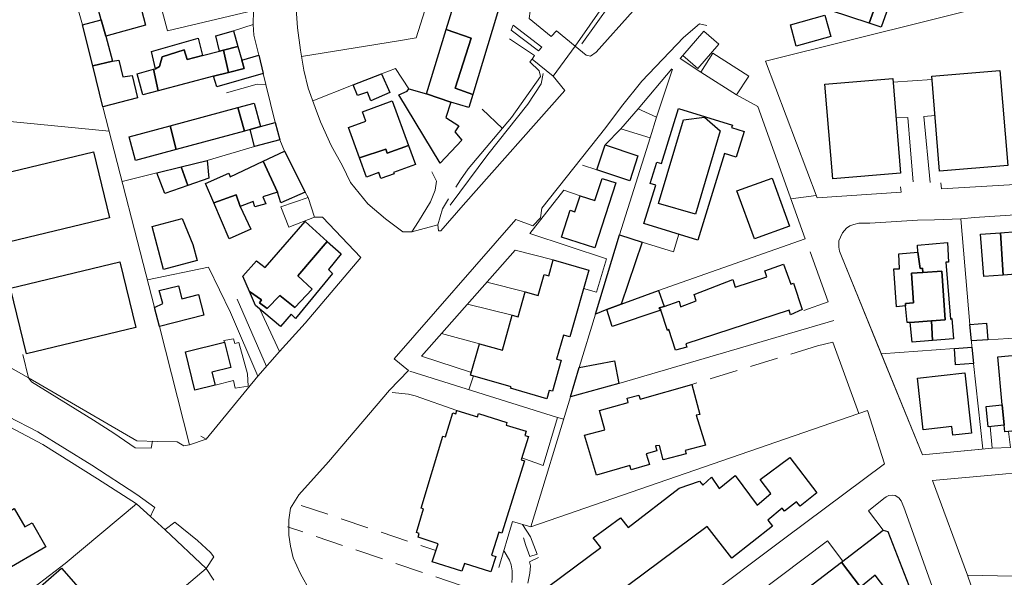
# Model space of a CAD drawing. Units: millimetres. Extents: x 2314851 to 2324851, y 4642005 to 4649005.
# Drawn here: x 2318206 to 2318429, y 4644888 to 4645014 of the extents above; entities that cross this region are included whole.
import ezdxf

# ---------------------------------------------------------------- set-up
doc = ezdxf.new("R2010")
doc.units = ezdxf.units.MM
doc.linetypes.add('NASCOSTA', pattern=[9.525, 6.35, -3.175])
for name, color, linetype, lineweight in [('010202', 7, 'BARBE', 0), ('050111', 7, 'Continuous', 0), ('050401', 7, 'Continuous', 0), ('050407', 7, 'NASCOSTA', 0), ('060101 edifici', 7, 'Continuous', 30), ('060106', 7, 'Continuous', 0), ('060110', 7, 'Continuous', 0), ('060401 edifici', 7, 'Continuous', 30), ('060801', 7, 'Continuous', 0), ('060806', 7, 'Continuous', 0)]:
    doc.layers.add(name, color=color, linetype=linetype, lineweight=lineweight)
doc.linetypes.add('BARBE', pattern='A,0.3,[130,ltypeshp.shx,S=0.25,R=0,X=0,Y=0.25],0.3', length=0.6)

msp = doc.modelspace()

# ---------------------------------------------------------------- linework, layer by layer
at = {"layer": '010202', "flags": 128}
for points in [[(2318342.25, 4645023.55), (2318342.06, 4645021.09), (2318339.76, 4645017.71), (2318333.3, 4645008.66)], [(2318324.52, 4645001.98), (2318324.07, 4644999.61), (2318321.07, 4644995.07), (2318312.05, 4644983.66), (2318303.48, 4644972.21)]]:
    msp.add_lwpolyline(points, dxfattribs=at)
at = {"layer": '050111', "flags": 128}
for points in [[(2318264.88, 4644939.04), (2318270.73, 4644945.48), (2318283.29, 4644960.35), (2318274.63, 4644969.44), (2318272.78, 4644969.47), (2318271.36, 4644973.95), (2318270.71, 4644975.13), (2318266.03, 4644984.41), (2318264.95, 4644987), (2318263.91, 4644990.86), (2318261.79, 4644999.48), (2318261.21, 4645001.98), (2318260.22, 4645006.11), (2318259.11, 4645010.62), (2318258.95, 4645013.04), (2318259.04, 4645016.22), (2318259.1, 4645021.99), (2318259.33, 4645026.73), (2318259.75, 4645029.68), (2318261.25, 4645035.48), (2318262.56, 4645039.34)], [(2318340.12, 4645026.17), (2318345.01, 4645021.77), (2318345.62, 4645020.42), (2318345.72, 4645018.23), (2318344.92, 4645016.15), (2318336.55, 4645006.78), (2318335.24, 4645005.86), (2318334.3, 4645006.1), (2318331.76, 4645008.14)], [(2318300.72, 4644967.77), (2318294.87, 4644966.14), (2318292.77, 4644966.16), (2318288.87, 4644969.08), (2318284.86, 4644972.52), (2318280.96, 4644977.34), (2318279.11, 4644981.06), (2318276.58, 4644985.71), (2318274.16, 4644991.04), (2318272.96, 4644994.29), (2318271.38, 4644998.68), (2318270.39, 4645002.73), (2318269.65, 4645007.27), (2318268.93, 4645012.3), (2318268.67, 4645016.57)], [(2318361.59, 4645012.8), (2318359.9, 4645013.2), (2318356.31, 4645010.13), (2318346.85, 4645000.25), (2318342.29, 4644994.52), (2318338.69, 4644989.73), (2318324.28, 4644971.48), (2318323.96, 4644969.3)], [(2318331.76, 4645008.14), (2318326.8, 4645001.38)], [(2318326.8, 4645001.38), (2318329.45, 4644998.16), (2318306.43, 4644972.22), (2318301.37, 4644966.39), (2318300.89, 4644966.35), (2318300.72, 4644967.77)], [(2318271.83, 4644884.89), (2318269.61, 4644888.75), (2318267.97, 4644892.39), (2318267.38, 4644895.07), (2318266.98, 4644897.5), (2318267, 4644901), (2318267.41, 4644903.6), (2318269.3, 4644906.64), (2318275.95, 4644914.12), (2318289.76, 4644930.33), (2318294.11, 4644934.8), (2318290.82, 4644937.41), (2318318.39, 4644968.91), (2318322.2, 4644967.47), (2318323.96, 4644969.3)], [(2318264.88, 4644939.04), (2318259.97, 4644933.5), (2318248.32, 4644919.23), (2318244.54, 4644917.97), (2318243.26, 4644917.7), (2318241.76, 4644918.61), (2318237.22, 4644918.74), (2318236.14, 4644918.77), (2318235.89, 4644917.2), (2318232.21, 4644917.27), (2318227.42, 4644920.61), (2318222.84, 4644923.56), (2318208.79, 4644932.25), (2318208.13, 4644933.14), (2318202.54, 4644936.32)], [(2318203.48, 4644924.38), (2318210.19, 4644920.91), (2318222.46, 4644913.35), (2318232.6, 4644906.71), (2318236.71, 4644903.8), (2318236.26, 4644902.95), (2318235.74, 4644901.77)], [(2318235.74, 4644901.77), (2318239.05, 4644898.76)], [(2318239.04, 4644898.77), (2318241.19, 4644900.5), (2318246.37, 4644896.33), (2318249.29, 4644893.57), (2318250.01, 4644892.61), (2318248.29, 4644890.01), (2318250.03, 4644887.35)]]:
    msp.add_lwpolyline(points, dxfattribs=at)
at = {"layer": '050111'}
for points in [[(2318430.28, 4644917.39), (2318426.14, 4644917.23), (2318423.76, 4644917), (2318410.35, 4644915.68), (2318401.05, 4644938.54), (2318391.9, 4644961.03), (2318391.6, 4644961.8), (2318391.46, 4644962.66), (2318391.42, 4644963.36), (2318391.47, 4644964.09), (2318391.8, 4644964.95), (2318392.3, 4644965.93), (2318393.16, 4644966.95), (2318393.93, 4644967.48), (2318394.81, 4644967.82), (2318395.99, 4644968.11), (2318398.48, 4644968.14), (2318409.27, 4644968.77), (2318413.07, 4644968.83), (2318419.03, 4644969.11), (2318422.12, 4644969.39), (2318440.64, 4644970.57)], [(2318422.16, 4644883.91), (2318420.51, 4644888.48), (2318412.64, 4644909.91), (2318428.46, 4644911.3), (2318431.39, 4644911.6), (2318452.83, 4644913.62), (2318462.79, 4644914.55), (2318465.27, 4644914.86), (2318475.57, 4644915.57), (2318479.36, 4644915.95), (2318491.22, 4644917.09), (2318497.13, 4644917.66), (2318501.23, 4644918.06), (2318515.62, 4644919.45), (2318519.83, 4644919.85), (2318543.59, 4644922.14)]]:
    msp.add_lwpolyline(points, dxfattribs=at)
at = {"layer": '050401', "flags": 128}
for points in [[(2318294.11, 4644934.8), (2318290.82, 4644937.41), (2318318.39, 4644968.91), (2318322.2, 4644967.47)], [(2318236.14, 4644918.77), (2318235.89, 4644917.2), (2318232.21, 4644917.27), (2318227.42, 4644920.61), (2318222.84, 4644923.56), (2318208.79, 4644932.25), (2318208.13, 4644933.14)], [(2318201.31, 4644923.34), (2318202.75, 4644924.36), (2318203.48, 4644924.38), (2318210.19, 4644920.91), (2318222.46, 4644913.35), (2318232.6, 4644906.71), (2318236.71, 4644903.8), (2318236.26, 4644902.95), (2318235.74, 4644901.77)], [(2318239.04, 4644898.77), (2318241.19, 4644900.5), (2318246.37, 4644896.33), (2318249.29, 4644893.57), (2318250.01, 4644892.61), (2318248.29, 4644890.01)]]:
    msp.add_lwpolyline(points, dxfattribs=at)
at = {"layer": '050407', "flags": 128}
msp.add_lwpolyline([(2318300.72, 4644967.77), (2318301.79, 4644971.38), (2318305.85, 4644977.95), (2318307.57, 4644980.39)], dxfattribs=at)
at = {"layer": '050407'}
for points in [[(2318386.64, 4644940.36), (2318358.21, 4644931.64)], [(2318269.81, 4644904.27), (2318300.26, 4644894.05)], [(2318290.99, 4644864.43), (2318307.51, 4644883.05), (2318307.55, 4644883.8), (2318307.44, 4644884.66), (2318306.99, 4644885.51), (2318306.25, 4644886.07), (2318266.69, 4644899.41)]]:
    msp.add_lwpolyline(points, dxfattribs=at)
at = {"layer": '060101 edifici', "flags": 128}
for points in [[(2318220.96, 4645027.25), (2318230.24, 4645029.77), (2318234.56, 4645012.94), (2318225.6, 4645010.4), (2318224.55, 4645014.08), (2318220.96, 4645027.25)], [(2318306.9, 4645025.9), (2318316.43, 4645023.02), (2318308.62, 4644997.19), (2318304.63, 4644998.63), (2318308.24, 4645009.96), (2318302.59, 4645011.92), (2318306.9, 4645025.9)], [(2318220.34, 4645012.98), (2318224.55, 4645014.08), (2318225.6, 4645010.4), (2318227.12, 4645004.73), (2318222.64, 4645003.68), (2318220.34, 4645012.98)], [(2318250.47, 4645010.5), (2318254.5, 4645011.61), (2318255.48, 4645008.11), (2318252.23, 4645007.27), (2318251.34, 4645007.03), (2318250.47, 4645010.5)], [(2318302.59, 4645011.92), (2318308.24, 4645009.96), (2318304.63, 4644998.63), (2318308.62, 4644997.19), (2318307.74, 4644994.27), (2318303.66, 4644995.5), (2318298.12, 4644997.4), (2318302.59, 4645011.92)], [(2318235.9, 4645006.96), (2318246.53, 4645009.98), (2318247.51, 4645006.07), (2318243.99, 4645005.13), (2318243.32, 4645007.36), (2318238.35, 4645005.74), (2318237.78, 4645003.56), (2318236.83, 4645003.04), (2318235.9, 4645006.96)], [(2318243.99, 4645005.13), (2318247.51, 4645006.07), (2318251.34, 4645007.03), (2318252.23, 4645007.27), (2318253.33, 4645002.19), (2318249.96, 4645001.36), (2318237.43, 4644998.07), (2318236.42, 4645002.92), (2318236.83, 4645003.04), (2318237.78, 4645003.56), (2318238.35, 4645005.74), (2318243.32, 4645007.36), (2318243.99, 4645005.13)], [(2318252.23, 4645007.27), (2318255.48, 4645008.11), (2318256.35, 4645005.02), (2318256.93, 4645003.07), (2318253.33, 4645002.19), (2318252.23, 4645007.27)], [(2318227.12, 4645004.73), (2318228.55, 4645005.01), (2318229.44, 4645001.21), (2318231.53, 4645001.55), (2318232.78, 4644996.43), (2318224.93, 4644994.43), (2318222.64, 4645003.68), (2318227.12, 4645004.73)], [(2318256.35, 4645005.02), (2318260.22, 4645006.11), (2318261.21, 4645001.98), (2318250.71, 4644998.99), (2318249.96, 4645001.36), (2318253.33, 4645002.19), (2318256.93, 4645003.07), (2318256.35, 4645005.02)], [(2318232.69, 4645001.86), (2318236.42, 4645002.92), (2318237.43, 4644998.07), (2318233.95, 4644997.16), (2318232.69, 4645001.86)], [(2318281.54, 4644999.4), (2318287.97, 4645001.89), (2318289.84, 4644997.71), (2318285.57, 4644995.8), (2318284.77, 4644997.73), (2318282.52, 4644996.96), (2318281.54, 4644999.4)], [(2318298.12, 4644997.4), (2318303.66, 4644995.5), (2318302.53, 4644992.04), (2318305.48, 4644990.16), (2318304.55, 4644988.79), (2318306.15, 4644986.92), (2318301.28, 4644981.65), (2318291.9, 4644997.11), (2318293.76, 4644997.99), (2318294.13, 4644998.5), (2318298.12, 4644997.4)], [(2318240.17, 4644990.12), (2318255.44, 4644994.25), (2318256.94, 4644988.95), (2318241.48, 4644984.77), (2318240.17, 4644990.12)], [(2318255.44, 4644994.25), (2318259.14, 4644995.25), (2318260.57, 4644989.95), (2318258.23, 4644989.3), (2318256.94, 4644988.95), (2318255.44, 4644994.25)], [(2318283.64, 4644993.29), (2318290.36, 4644995.75), (2318294.05, 4644985.7), (2318289.23, 4644983.98), (2318288.92, 4644984.89), (2318283, 4644982.9), (2318280.5, 4644989.75), (2318284.41, 4644991.18), (2318283.64, 4644993.29)], [(2318230.88, 4644987.61), (2318240.17, 4644990.12), (2318241.48, 4644984.77), (2318232.32, 4644982.29), (2318230.88, 4644987.61)], [(2318260.57, 4644989.95), (2318263.91, 4644990.86), (2318264.95, 4644987), (2318259.26, 4644985.47), (2318258.23, 4644989.3), (2318260.57, 4644989.95)], [(2318289.23, 4644983.98), (2318294.05, 4644985.7), (2318295.63, 4644981.39), (2318290.69, 4644979.58), (2318290.8, 4644979.25), (2318287.85, 4644978.18), (2318287.35, 4644979.56), (2318284.58, 4644978.55), (2318283, 4644982.9), (2318288.92, 4644984.89), (2318289.23, 4644983.98)], [(2318198.02, 4644978.27), (2318222.82, 4644984.23), (2318226.4, 4644969.34), (2318201.6, 4644963.38), (2318198.02, 4644978.27)], [(2318266.03, 4644984.41), (2318270.71, 4644975.13), (2318265.17, 4644972.73), (2318264.43, 4644975.14), (2318261.2, 4644982.13), (2318266.03, 4644984.41)], [(2318237.12, 4644979.53), (2318242.66, 4644980.89), (2318244.12, 4644976.63), (2318238.98, 4644974.84), (2318237.12, 4644979.53)], [(2318242.66, 4644980.89), (2318248.51, 4644982.32), (2318248.9, 4644978.3), (2318244.12, 4644976.63), (2318242.66, 4644980.89)], [(2318253.74, 4644978.6), (2318261.2, 4644982.13), (2318264.43, 4644975.14), (2318261.15, 4644974.1), (2318261.79, 4644972.45), (2318259.34, 4644971.77), (2318258.9, 4644973.05), (2318255.99, 4644971.91), (2318255.08, 4644974.5), (2318250.02, 4644972.74), (2318248.18, 4644977.09), (2318253.42, 4644979.45), (2318253.74, 4644978.6)], [(2318250.02, 4644972.74), (2318255.08, 4644974.5), (2318255.99, 4644971.91), (2318258.38, 4644966.75), (2318253.48, 4644964.57), (2318250.02, 4644972.74)], [(2318236.11, 4644967.36), (2318242.88, 4644969.16), (2318245.27, 4644963.27), (2318246.26, 4644959.7), (2318238.62, 4644957.63), (2318236.11, 4644967.36)], [(2318261.63, 4644958.09), (2318270.7, 4644968.46), (2318275.71, 4644963.99), (2318269.04, 4644956.16), (2318272.26, 4644953.18), (2318268.36, 4644949.01), (2318264.96, 4644951.73), (2318262.07, 4644948.84), (2318260.34, 4644950.08), (2318260.83, 4644950.75), (2318258.09, 4644952.63), (2318256.58, 4644956.1), (2318259.66, 4644959.61), (2318261.63, 4644958.09)], [(2318264.96, 4644951.73), (2318268.36, 4644949.01), (2318272.26, 4644953.18), (2318269.04, 4644956.16), (2318275.71, 4644963.99), (2318278.87, 4644961.17), (2318275.98, 4644957.65), (2318276.92, 4644956.75), (2318268.53, 4644946.53), (2318267.56, 4644947.54), (2318265.12, 4644944.71), (2318259.45, 4644949.52), (2318258.09, 4644952.63), (2318260.83, 4644950.75), (2318260.34, 4644950.08), (2318262.07, 4644948.84), (2318264.96, 4644951.73)], [(2318204.07, 4644953.38), (2318228.8, 4644959.34), (2318232.38, 4644944.5), (2318207.64, 4644938.54), (2318204.07, 4644953.38)], [(2318242.04, 4644953.95), (2318242.83, 4644950.99), (2318246.54, 4644951.98), (2318247.8, 4644947.31), (2318237.77, 4644944.73), (2318236.59, 4644949.05), (2318238.48, 4644949.9), (2318237.67, 4644952.86), (2318242.04, 4644953.95)], [(2318243.62, 4644939.01), (2318252.47, 4644941.19), (2318253.88, 4644935.48), (2318249.6, 4644934.43), (2318250.33, 4644931.49), (2318245.76, 4644930.36), (2318243.62, 4644939.01)], [(2318204.88, 4644903.52), (2318207.26, 4644899.39), (2318208.9, 4644900.34), (2318212.05, 4644894.89), (2318202.47, 4644889.34), (2318197.03, 4644898.74), (2318198.88, 4644900.05), (2318204.88, 4644903.52)], [(2318215.59, 4644890.07), (2318225.76, 4644878.43), (2318219.84, 4644873.26), (2318209.67, 4644884.91), (2318215.59, 4644890.07)]]:
    msp.add_lwpolyline(points, close=True, dxfattribs=at)
at = {"layer": '060101 edifici'}
for points in [[(2318412.47, 4645001.4), (2318427.89, 4645002.68), (2318429.67, 4644981.17), (2318414.25, 4644979.89), (2318412.47, 4645001.4)], [(2318388.29, 4644999.59), (2318403.62, 4645000.85), (2318405.38, 4644979.39), (2318390.05, 4644978.13), (2318388.29, 4644999.59)], [(2318355.13, 4644994.04), (2318367.35, 4644990.28), (2318367.17, 4644989.72), (2318369.99, 4644988.86), (2318368.22, 4644983.08), (2318365.59, 4644983.89), (2318359.57, 4644964.27), (2318347.35, 4644968.02), (2318350, 4644976.68), (2318348.78, 4644977.06), (2318350.28, 4644981.92), (2318351.3, 4644981.61), (2318355.13, 4644994.04)], [(2318356.31, 4644991.52), (2318361.03, 4644992.13), (2318364.61, 4644988.98), (2318358.99, 4644970.15), (2318350.65, 4644972.59), (2318356.31, 4644991.52)], [(2318356.31, 4644991.52), (2318361.03, 4644992.13), (2318364.61, 4644988.98), (2318358.99, 4644970.15), (2318350.65, 4644972.59), (2318356.31, 4644991.52)], [(2318338.54, 4644985.8), (2318346, 4644983.34), (2318344.15, 4644977.71), (2318336.69, 4644980.16), (2318338.54, 4644985.8)], [(2318332.9, 4644974.33), (2318336.27, 4644973.25), (2318337.86, 4644978.2), (2318340.97, 4644977.2), (2318336.25, 4644962.52), (2318328.67, 4644964.95), (2318330.62, 4644971.05), (2318331.73, 4644970.7), (2318332.9, 4644974.33)], [(2318368.38, 4644975.41), (2318376.35, 4644978.3), (2318380.3, 4644967.43), (2318372.34, 4644964.53), (2318368.38, 4644975.41)], [(2318341.8, 4644965.45), (2318346.92, 4644963.79), (2318342.2, 4644949.77), (2318338.93, 4644948.61), (2318336.37, 4644947.49), (2318341.8, 4644965.45)], [(2318423.52, 4644965.62), (2318427.98, 4644965.95), (2318428.61, 4644956.36), (2318424.23, 4644956.02), (2318423.52, 4644965.62)], [(2318427.98, 4644965.95), (2318435.37, 4644966.51), (2318435.83, 4644956.86), (2318435.33, 4644956.86), (2318428.61, 4644956.36), (2318427.98, 4644965.95)], [(2318409.26, 4644963.12), (2318416.01, 4644963.7), (2318416.24, 4644959.27), (2318415.61, 4644959.25), (2318416.69, 4644946.38), (2318417.03, 4644946.55), (2318417.35, 4644941.96), (2318412.63, 4644941.57), (2318412.41, 4644945.99), (2318415.49, 4644946.22), (2318414.76, 4644957.27), (2318410.43, 4644956.97), (2318410.37, 4644957.93), (2318409.83, 4644957.86), (2318409.33, 4644961.52), (2318409.26, 4644963.12)], [(2318404.98, 4644961.18), (2318409.33, 4644961.52), (2318409.83, 4644957.86), (2318410.37, 4644957.93), (2318410.43, 4644956.97), (2318407.88, 4644956.8), (2318408.32, 4644950.11), (2318406.5, 4644949.93), (2318406.53, 4644949.43), (2318404.47, 4644949.2), (2318403.91, 4644957.77), (2318405.13, 4644957.77), (2318404.98, 4644961.18)], [(2318324.76, 4644956.52), (2318325.8, 4644956.23), (2318326.81, 4644959.8), (2318334.86, 4644957.51), (2318330.56, 4644942.39), (2318329.16, 4644942.79), (2318327.6, 4644937.37), (2318328.61, 4644937.08), (2318326.63, 4644930.09), (2318325.91, 4644930.29), (2318325.36, 4644928.38), (2318317.18, 4644930.75), (2318317.29, 4644931.12), (2318308.14, 4644933.73), (2318310.11, 4644940.81), (2318315.35, 4644939.35), (2318317.55, 4644947.28), (2318318.9, 4644946.9), (2318320.49, 4644952.54), (2318323.41, 4644951.71), (2318324.76, 4644956.52)], [(2318368.01, 4644953.6), (2318375.14, 4644955.96), (2318374.73, 4644957.36), (2318378.89, 4644958.82), (2318380.58, 4644954.29), (2318381.17, 4644954.55), (2318383.14, 4644948.55), (2318380.52, 4644947.4), (2318380.2, 4644948.46), (2318356.79, 4644940.84), (2318357.05, 4644940.09), (2318354.52, 4644939.36), (2318353, 4644944.05), (2318352.64, 4644943.86), (2318351.15, 4644948.4), (2318350.8, 4644948.95), (2318351.95, 4644949.25), (2318355.32, 4644950.44), (2318355.65, 4644949.18), (2318359.18, 4644950.52), (2318358.68, 4644952), (2318367.43, 4644955.36), (2318368.01, 4644953.6)], [(2318410.43, 4644956.97), (2318414.76, 4644957.27), (2318415.49, 4644946.22), (2318412.41, 4644945.99), (2318407.6, 4644945.63), (2318406.87, 4644945.67), (2318406.53, 4644949.43), (2318406.5, 4644949.93), (2318408.32, 4644950.11), (2318407.88, 4644956.8), (2318410.43, 4644956.97)], [(2318342.2, 4644949.77), (2318350.65, 4644952.9), (2318351.95, 4644949.25), (2318350.8, 4644948.95), (2318351.15, 4644948.4), (2318340.15, 4644944.72), (2318338.93, 4644948.61), (2318342.2, 4644949.77)], [(2318407.6, 4644945.63), (2318412.41, 4644945.99), (2318412.63, 4644941.57), (2318408.01, 4644941.18), (2318407.6, 4644945.63)], [(2318421.11, 4644945.16), (2318424.84, 4644945.45), (2318425.12, 4644941.73), (2318421.43, 4644941.51), (2318421.11, 4644945.16)], [(2318417.58, 4644939.79), (2318421.55, 4644940.09), (2318421.88, 4644936.38), (2318417.86, 4644936.07), (2318417.58, 4644939.79)], [(2318443.47, 4644929.53), (2318444.98, 4644929.67), (2318445.66, 4644922.47), (2318428.96, 4644920.89), (2318428.82, 4644922.38), (2318428.42, 4644927), (2318427.41, 4644937.89), (2318441.86, 4644939.23), (2318443.92, 4644939.39), (2318444.28, 4644936.79), (2318444.8, 4644931.32), (2318443.32, 4644931.18), (2318443.47, 4644929.53)], [(2318332.7, 4644935.42), (2318340.7, 4644937), (2318341.63, 4644931.86), (2318330.75, 4644928.81), (2318332.7, 4644935.42)], [(2318409.21, 4644933.04), (2318419.94, 4644934.23), (2318421.45, 4644920.63), (2318417.25, 4644920.16), (2318417.03, 4644922.09), (2318410.5, 4644921.36), (2318409.21, 4644933.04)], [(2318346.47, 4644928.3), (2318358.21, 4644931.64), (2318360, 4644924.86), (2318359.17, 4644924.66), (2318361.25, 4644917.89), (2318356.7, 4644916.68), (2318356.91, 4644915.95), (2318351.66, 4644914.59), (2318350.84, 4644917.84), (2318349.98, 4644917.73), (2318350.27, 4644916.57), (2318347.87, 4644915.91), (2318348.63, 4644913.5), (2318344.45, 4644912.34), (2318344.15, 4644913.32), (2318336.6, 4644911.1), (2318333.9, 4644920.13), (2318338.53, 4644921.39), (2318337.28, 4644925.75), (2318343.79, 4644927.51), (2318343.57, 4644928.49), (2318346.21, 4644929.21), (2318346.47, 4644928.3)], [(2318424.77, 4644926.66), (2318428.42, 4644927), (2318428.82, 4644922.38), (2318425.2, 4644922.04), (2318424.77, 4644926.66)], [(2318305.01, 4644925.76), (2318309.66, 4644924.33), (2318309.88, 4644925.02), (2318316.35, 4644923.01), (2318316.17, 4644922.43), (2318320.68, 4644921.02), (2318320.4, 4644920.11), (2318321.23, 4644919.85), (2318319.57, 4644914.57), (2318320.32, 4644914.34), (2318315.16, 4644897.98), (2318314.55, 4644898.17), (2318312.89, 4644893.02), (2318313.8, 4644892.72), (2318312.67, 4644889.22), (2318306.73, 4644891.14), (2318306.16, 4644889.35), (2318299.44, 4644891.52), (2318300.76, 4644895.6), (2318296.27, 4644897.04), (2318296.53, 4644897.93), (2318295.89, 4644898.12), (2318297.49, 4644903.45), (2318296.91, 4644903.62), (2318301.87, 4644919.93), (2318302.43, 4644919.76), (2318304.13, 4644925.21), (2318304.78, 4644925.01), (2318305.01, 4644925.76)], [(2318316.99, 4644879.43), (2318337.59, 4644894.71), (2318335.85, 4644896.89), (2318342.04, 4644901.41), (2318343.79, 4644899.29), (2318355.29, 4644908.14), (2318359.88, 4644909.73), (2318360.69, 4644908.8), (2318362.64, 4644910.61), (2318364.4, 4644908.05), (2318368.02, 4644911.01), (2318372.93, 4644904.31), (2318376.04, 4644906.95), (2318373.61, 4644910.11), (2318380.36, 4644915.11), (2318386.47, 4644907.08), (2318382.67, 4644904.12), (2318381.87, 4644905.09), (2318379.16, 4644902.98), (2318378.64, 4644903.64), (2318375.34, 4644900.89), (2318376.44, 4644899.55), (2318367.21, 4644892.32), (2318361.64, 4644899.52), (2318326.48, 4644873.29)], [(2318392.03, 4644891.41), (2318401.48, 4644898.66), (2318402.55, 4644898.34), (2318407.27, 4644886.16), (2318403.51, 4644883.44), (2318399.65, 4644888.47), (2318396.31, 4644885.77), (2318392.03, 4644891.41)], [(2318383.04, 4644884.52), (2318392.03, 4644891.41), (2318396.31, 4644885.77), (2318400.09, 4644880.93), (2318391.64, 4644874.65), (2318390.92, 4644874.22), (2318383.04, 4644884.52)]]:
    msp.add_lwpolyline(points, dxfattribs=at)
at = {"layer": '060106'}
for points in [[(2318356.15, 4645006.05), (2318360.88, 4645011.54), (2318364.3, 4645008.6), (2318359.57, 4645003.11), (2318356.15, 4645006.05)], [(2318360.21, 4645002.31), (2318362.96, 4645006.58), (2318371.04, 4645001.39), (2318368.3, 4644997.12), (2318360.21, 4645002.31)]]:
    msp.add_lwpolyline(points, dxfattribs=at)
at = {"layer": '060106', "flags": 128}
msp.add_lwpolyline([(2318252.47, 4644941.19), (2318252.32, 4644941.57), (2318254.52, 4644941.97), (2318254.79, 4644940.89), (2318255.7, 4644941.11), (2318257.69, 4644934.04), (2318257.84, 4644931.25), (2318254.83, 4644930.77), (2318254.52, 4644932.5), (2318250.33, 4644931.49), (2318249.6, 4644934.43), (2318253.88, 4644935.48), (2318252.47, 4644941.19)], close=True, dxfattribs=at)
at = {"layer": '060110'}
for points in [[(2318346.06, 4644993.96), (2318350.21, 4644992.13), (2318348.72, 4644987.41), (2318342.15, 4644989.48), (2318346.06, 4644993.96)], [(2318426.14, 4644917.23), (2318425.69, 4644922.08), (2318428.82, 4644922.38), (2318428.96, 4644920.89), (2318429.8, 4644920.96), (2318430.28, 4644917.39), (2318426.14, 4644917.23)]]:
    msp.add_lwpolyline(points, dxfattribs=at)
at = {"layer": '060110', "flags": 128}
msp.add_lwpolyline([(2318272.78, 4644969.47), (2318271.36, 4644973.95), (2318265.2, 4644971.82), (2318267.03, 4644967.19), (2318272.78, 4644969.47)], close=True, dxfattribs=at)
at = {"layer": '060401 edifici'}
for points in [[(2318388.7, 4645024.93), (2318401.01, 4645020.99), (2318398.32, 4645013.36), (2318389.58, 4645016.2), (2318390.26, 4645018.02), (2318384.03, 4645019.94), (2318388.7, 4645024.93)], [(2318401.01, 4645020.99), (2318401.54, 4645022.51), (2318404.21, 4645021.43), (2318401.01, 4645012.48), (2318398.32, 4645013.36), (2318401.01, 4645020.99)], [(2318380.47, 4645013.01), (2318388.29, 4645015.18), (2318389.63, 4645010.32), (2318381.81, 4645008.15), (2318380.47, 4645013.01)]]:
    msp.add_lwpolyline(points, dxfattribs=at)
at = {"layer": '060801', "flags": 128}
for points in [[(2318261.25, 4645035.48), (2318259.75, 4645029.68), (2318259.33, 4645026.73), (2318259.1, 4645021.99), (2318259.04, 4645016.22), (2318239.58, 4645011.62), (2318233.41, 4645034.55)], [(2318340.12, 4645026.17), (2318341.77, 4645022.46), (2318331.76, 4645008.14)], [(2318297.81, 4645016.23), (2318295.79, 4645010.06), (2318291.81, 4645009.37), (2318269.89, 4645005.82)], [(2318254.5, 4645011.61), (2318258.95, 4645013.04), (2318259.11, 4645010.62), (2318260.22, 4645006.11)], [(2318322.03, 4645005.21), (2318321.54, 4645004.61), (2318323.64, 4645002.59), (2318323.91, 4645001.29), (2318317.39, 4644991.98), (2318307.57, 4644980.39)], [(2318287.97, 4645001.89), (2318291.11, 4645003.12), (2318294.13, 4644998.5)], [(2318252.88, 4644997.59), (2318259.85, 4644999.55), (2318261.79, 4644999.48), (2318263.91, 4644990.86)], [(2318272.41, 4644995.82), (2318281.54, 4644999.4)], [(2318162.5, 4644994.9), (2318182.24, 4644993.22), (2318226.34, 4644988.93)], [(2318315.32, 4644989.54), (2318310.73, 4644993.88)], [(2318248.51, 4644982.32), (2318259.26, 4644985.47)], [(2318229.28, 4644977.5), (2318237.12, 4644979.53)], [(2318299.34, 4644979.73), (2318300.41, 4644977.59), (2318300.12, 4644975.57), (2318299.09, 4644972.91), (2318296.34, 4644968.46), (2318294.87, 4644966.14), (2318292.77, 4644966.16), (2318288.87, 4644969.08), (2318284.86, 4644972.52), (2318280.96, 4644977.34)], [(2318272.78, 4644969.47), (2318274.63, 4644969.44), (2318283.29, 4644960.35), (2318270.73, 4644945.48)], [(2318235, 4644955.26), (2318248.86, 4644958.14), (2318253.78, 4644947.93), (2318259.97, 4644933.5), (2318248.32, 4644919.23), (2318247.12, 4644919.95)], [(2318255.33, 4644950.95), (2318261.95, 4644935.68)], [(2318260.44, 4644948.67), (2318264.88, 4644939.04)], [(2318237.77, 4644944.73), (2318244.54, 4644917.97), (2318243.26, 4644917.7), (2318241.76, 4644918.61)], [(2318237.22, 4644918.74), (2318232.61, 4644918.88), (2318208.13, 4644933.14), (2318206.81, 4644938.39)], [(2318290.88, 4644864.4), (2318287.39, 4644863.08), (2318274.75, 4644880.59), (2318271.83, 4644884.89), (2318269.61, 4644888.75), (2318267.97, 4644892.39), (2318267.38, 4644895.07), (2318266.98, 4644897.5), (2318267, 4644901), (2318267.41, 4644903.6), (2318269.3, 4644906.64), (2318275.95, 4644914.12), (2318289.76, 4644930.33)], [(2318197.46, 4644921.12), (2318201.31, 4644923.34), (2318211.35, 4644918.02), (2318223.74, 4644910.27), (2318232.56, 4644904.61), (2318235.74, 4644901.77)], [(2318208.14, 4644883.32), (2318209.31, 4644885.65), (2318216.42, 4644891.11), (2318232.56, 4644904.61)], [(2318239.05, 4644898.76), (2318248.29, 4644890.01), (2318230.4, 4644874.82)]]:
    msp.add_lwpolyline(points, dxfattribs=at)
at = {"layer": '060801'}
for points in [[(2318374.85, 4645004.77), (2318431.49, 4645018.95), (2318432.41, 4645007.35), (2318435.16, 4644977.08), (2318414.66, 4644975.88), (2318414.52, 4644977.24)], [(2318355.57, 4645005.36), (2318356.15, 4645006.05)], [(2318355.57, 4645005.36), (2318360.21, 4645002.31)], [(2318346.06, 4644993.96), (2318353.64, 4645003.03)], [(2318350.21, 4644992.13), (2318353.8, 4645002.98)], [(2318405.4, 4644976.36), (2318405.55, 4644975.11), (2318386.52, 4644973.82), (2318374.85, 4645004.77)], [(2318368.3, 4644997.11), (2318373.08, 4644994.49), (2318383.83, 4644964.53), (2318350.65, 4644952.9)], [(2318338.54, 4644985.8), (2318342.15, 4644989.48)], [(2318348.72, 4644987.41), (2318341.8, 4644965.45)], [(2318333.43, 4644981.2), (2318336.69, 4644980.16)], [(2318321.54, 4644965.81), (2318329.25, 4644975.55), (2318332.9, 4644974.33)], [(2318386.3, 4644974.39), (2318380.58, 4644973.6)], [(2318422.12, 4644969.39), (2318440.64, 4644970.57)], [(2318426.14, 4644917.23), (2318410.35, 4644915.68), (2318391.9, 4644961.03), (2318391.6, 4644961.8), (2318391.46, 4644962.66), (2318391.42, 4644963.36), (2318391.47, 4644964.09), (2318391.8, 4644964.95), (2318392.3, 4644965.93), (2318393.16, 4644966.95), (2318393.93, 4644967.48), (2318394.81, 4644967.82), (2318395.99, 4644968.11), (2318398.48, 4644968.14), (2318409.27, 4644968.77)], [(2318413.07, 4644968.83), (2318419.03, 4644969.11), (2318421.11, 4644945.16)], [(2318355.25, 4644965.59), (2318354.06, 4644961.65), (2318346.92, 4644963.79)], [(2318297.04, 4644938.02), (2318318.21, 4644961.99)], [(2318384.96, 4644961.64), (2318389.04, 4644950.32), (2318383.55, 4644948.32)], [(2318311.82, 4644954.75), (2318320.49, 4644952.54)], [(2318317.55, 4644947.27), (2318307.44, 4644949.8)], [(2318336.37, 4644947.49), (2318332.7, 4644935.42)], [(2318390.33, 4644946.07), (2318341.63, 4644931.86)], [(2318301.57, 4644943.15), (2318310.11, 4644940.81)], [(2318425.12, 4644941.73), (2318441.54, 4644942.74)], [(2318386.64, 4644940.36), (2318390.11, 4644941.18), (2318395.94, 4644925.06)], [(2318421.55, 4644940.09), (2318421.43, 4644941.51)], [(2318401.05, 4644938.54), (2318417.58, 4644939.79)], [(2318424.02, 4644917.02), (2318421.88, 4644936.38)], [(2318321.75, 4644899.38), (2318330.75, 4644928.81)], [(2318321.75, 4644899.38), (2318397.96, 4644925.76), (2318401.8, 4644913.7), (2318379.21, 4644896.82), (2318359.54, 4644882.09), (2318339.82, 4644867.34), (2318320.38, 4644852.84), (2318305, 4644841.04), (2318291.02, 4644858.91), (2318293.1, 4644861.88)], [(2318329.21, 4644923.76), (2318327.77, 4644924.16)], [(2318430.75, 4644888.28), (2318420.51, 4644888.48), (2318412.64, 4644909.91), (2318428.46, 4644911.3)], [(2318401.48, 4644898.66), (2318398.17, 4644903.02), (2318401.59, 4644905.82), (2318402.11, 4644906.2), (2318402.73, 4644906.52), (2318403.49, 4644906.57), (2318404.18, 4644906.5), (2318405, 4644905.95), (2318405.55, 4644905.27), (2318406.17, 4644903.85), (2318412.47, 4644886.15), (2318412.9, 4644883.48)], [(2318323.17, 4644893.26), (2318321.53, 4644892.73), (2318320.64, 4644895.16), (2318320.13, 4644896.92)], [(2318357.32, 4644872.52), (2318388.91, 4644896.21), (2318392.36, 4644891.66)]]:
    msp.add_lwpolyline(points, dxfattribs=at)
at = {"layer": '060806', "flags": 128}
for points in [[(2318272.47, 4645036.34), (2318270.63, 4645032.08), (2318269.62, 4645028.27), (2318269.12, 4645024.68), (2318268.62, 4645020.66), (2318268.67, 4645016.57), (2318268.93, 4645012.3), (2318269.65, 4645007.27), (2318270.39, 4645002.73), (2318271.38, 4644998.68), (2318272.96, 4644994.29), (2318274.16, 4644991.04), (2318276.58, 4644985.71), (2318279.11, 4644981.06)], [(2318220.34, 4645012.98), (2318216.27, 4645027.42)], [(2318331.76, 4645008.14), (2318327.6, 4645011.66), (2318326.39, 4645010.32), (2318321.37, 4645014.38), (2318321.59, 4645016.04), (2318322.3, 4645018.55)], [(2318316.96, 4645009.8), (2318322.56, 4645006.06), (2318322.03, 4645005.21), (2318326.8, 4645001.38)], [(2318236.59, 4644949.05), (2318224.93, 4644994.43)]]:
    msp.add_lwpolyline(points, dxfattribs=at)
msp.add_lwpolyline([(2318324.25, 4645007.91), (2318323.47, 4645007.13), (2318317.28, 4645011.77), (2318317.76, 4645012.93), (2318324.25, 4645007.91)], close=True, dxfattribs=at)
at = {"layer": '060806'}
for points in [[(2318412.54, 4645000.6), (2318403.69, 4644999.98)], [(2318404.35, 4644991.91), (2318407.08, 4644992.03), (2318407.54, 4644985.52)], [(2318412.1, 4644977.32), (2318410.7, 4644992.27), (2318413.21, 4644992.45)], [(2318408.28, 4644977.46), (2318407.54, 4644985.52)], [(2318333.68, 4644953.35), (2318336.58, 4644952.53), (2318338.85, 4644960.02), (2318321.54, 4644965.81)], [(2318318.21, 4644961.99), (2318326.81, 4644959.8)], [(2318308.31, 4644934.33), (2318297.04, 4644938.02)], [(2318294.37, 4644934.62), (2318327.77, 4644924.16), (2318324.55, 4644913.26), (2318319.72, 4644915.05)], [(2318307.73, 4644930.44), (2318308.75, 4644933.55)], [(2318305.01, 4644925.76), (2318295.58, 4644929.07), (2318294.1, 4644929.41), (2318290.39, 4644929.77)], [(2318321.75, 4644899.38), (2318317.62, 4644900.64), (2318314.5, 4644890.21)], [(2318323.17, 4644893.26), (2318321.66, 4644897.14), (2318319.88, 4644899.95)], [(2318315.75, 4644893.89), (2318316.9, 4644891.88), (2318317.27, 4644890.8), (2318317.54, 4644889.42), (2318317.57, 4644887.88), (2318317.45, 4644886.82)], [(2318321.11, 4644886.66), (2318321.53, 4644888.91), (2318321.7, 4644890.6), (2318321.49, 4644891.5), (2318323.49, 4644892.48)]]:
    msp.add_lwpolyline(points, dxfattribs=at)

doc.saveas('drawing.dxf')
